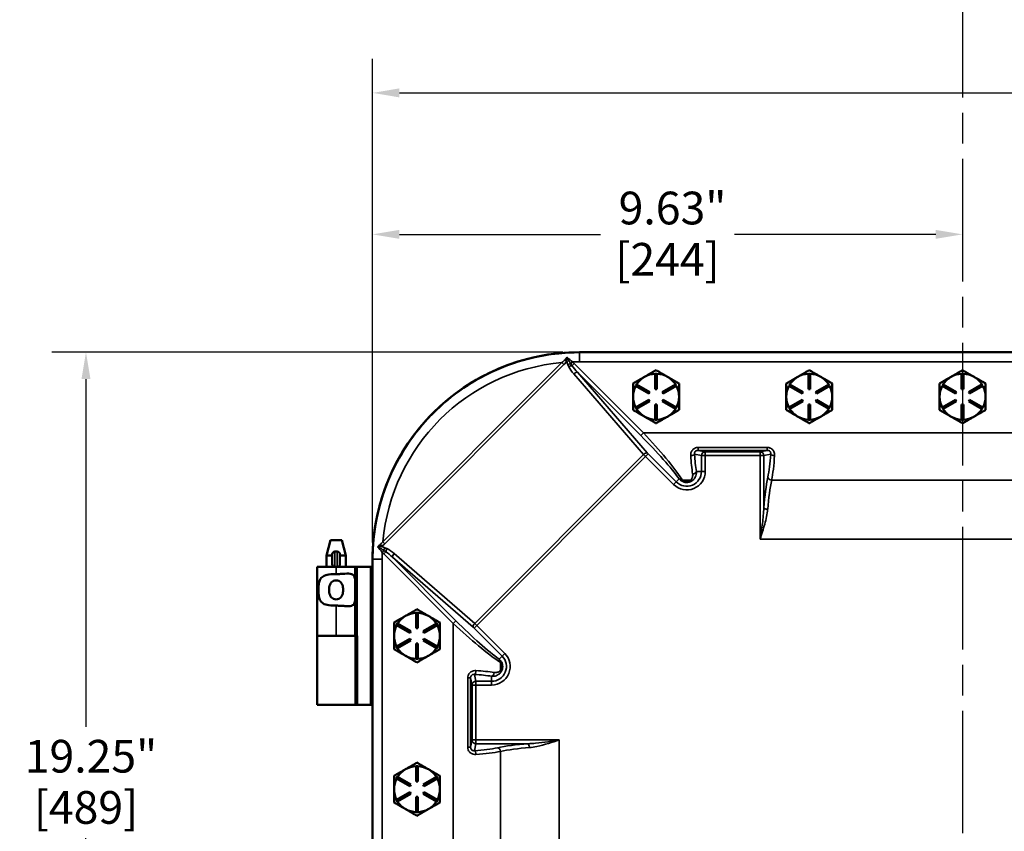
# Model space of a CAD drawing. Units: inches. Extents: x 0.6 to 97.1, y 0.6 to 74.9.
# Drawn here: x 17.4 to 33.4, y 38.9 to 52.1 of the extents above; entities that cross this region are included whole.
import ezdxf

# ---------------------------------------------------------------- set-up
doc = ezdxf.new("R2010")
doc.units = ezdxf.units.IN
doc.header["$LTSCALE"] = 4.444444
doc.header["$MEASUREMENT"] = 0
doc.linetypes.add('CHAIN', pattern=[0.7087, 0.4724, -0.0591, 0.1181, -0.0591])
for name, color, linetype, lineweight in [('Centerline (ANSI)', 7, 'Continuous', 25), ('Dimension (ANSI)', 7, 'Continuous', 25), ('Visible (ANSI)', 7, 'Continuous', 50), ('Visible Narrow (ANSI)', 7, 'Continuous', 35)]:
    doc.layers.add(name, color=color, linetype=linetype, lineweight=lineweight)
doc.styles.add('Note Text (ANSI)', font='tahoma.ttf')
doc.dimstyles.new('Default (ANSI)', dxfattribs={"dimscale": 4.444444, "dimtxt": 0.12, "dimasz": 0.098425, "dimexe": 0.125, "dimexo": 0.0625, "dimgap": 0.031496, "dimtad": 0, "dimtih": 1, "dimtoh": 1, "dimrnd": 1e-08, "dimzin": 4, "dimdsep": 46, "dimtxsty": 'Note Text (ANSI)', "dimcen": 0.09, "dimdle": 0.393701, "dimclrd": 256, "dimclre": 256, "dimclrt": 256, "dimadec": 0, "dimazin": 1, "dimtfac": 1, "dimtofl": 0, "dimtmove": 0, "dimatfit": 3, "dimfxl": 1, "dimtolj": 1, "dimtzin": 4, "dimlwd": -1, "dimlwe": -1, "dimarcsym": 0})

# ---------------------------------------------------------------- blocks, each defined once
blk = doc.blocks.new('*D17')
at = {"layer": 'Defpoints', "color": 0, "transparency": 16777216}
for p in [(26.49, 46.718), (18.435, 27.468), (26.49, 27.468)]:
    blk.add_point(p, dxfattribs=at)
at = {"layer": 'Dimension (ANSI)', "transparency": 16777216}
for p, q in [((26.212, 46.718), (17.879, 46.718)), ((18.435, 46.281), (18.435, 40.608)), ((18.435, 27.906), (18.435, 38.795)), ((26.212, 27.468), (17.879, 27.468))]:
    blk.add_line(p, q, dxfattribs=at)
for points in [[(18.362, 46.281), (18.508, 46.281), (18.435, 46.718)], [(18.362, 27.906), (18.508, 27.906), (18.435, 27.468)]]:
    blk.add_solid(points, dxfattribs=at)
at = {"layer": 'Dimension (ANSI)', "transparency": 16777216, "attachment_point": 2, "style": 'Note Text (ANSI)'}
for s, insert, char_height in [('\\A1; 19.25"', (18.435, 40.397), 0.53333), ('\\A1;[489]', (18.435, 39.562), 0.5333)]:
    blk.add_mtext(s, dxfattribs=dict(at, insert=insert, char_height=char_height))
blk = doc.blocks.new('*D19')
at = {"layer": 'Defpoints', "color": 0, "transparency": 16777216}
for p in [(42.36, 50.948), (23.11, 43.338), (42.36, 43.338)]:
    blk.add_point(p, dxfattribs=at)
at = {"layer": 'Dimension (ANSI)', "transparency": 16777216}
for p, q in [((23.11, 43.616), (23.11, 51.503)), ((42.36, 43.616), (42.36, 51.503)), ((23.547, 50.948), (33.658, 50.948)), ((41.922, 50.948), (36.245, 50.948))]:
    blk.add_line(p, q, dxfattribs=at)
for points in [[(23.547, 51.021), (23.547, 50.875), (23.11, 50.948)], [(41.922, 51.021), (41.922, 50.875), (42.36, 50.948)]]:
    blk.add_solid(points, dxfattribs=at)
at = {"layer": 'Dimension (ANSI)', "transparency": 16777216, "attachment_point": 2, "style": 'Note Text (ANSI)'}
for s, insert, char_height in [('\\A1; 19.25"', (34.951, 51.643), 0.53333), ('\\A1;[489]', (34.951, 50.808), 0.5333)]:
    blk.add_mtext(s, dxfattribs=dict(at, insert=insert, char_height=char_height))
blk = doc.blocks.new('*D20')
at = {"layer": 'Defpoints', "color": 0, "transparency": 16777216}
for p in [(32.735, 48.803), (23.11, 48.641), (23.11, 43.338)]:
    blk.add_point(p, dxfattribs=at)
at = {"layer": 'Dimension (ANSI)', "transparency": 16777216}
for p, q in [((23.11, 43.616), (23.11, 49.197)), ((23.547, 48.641), (26.829, 48.641)), ((32.297, 48.641), (29.015, 48.641))]:
    blk.add_line(p, q, dxfattribs=at)
for points in [[(23.547, 48.714), (23.547, 48.568), (23.11, 48.641)], [(32.297, 48.714), (32.297, 48.568), (32.735, 48.641)]]:
    blk.add_solid(points, dxfattribs=at)
at = {"layer": 'Dimension (ANSI)', "transparency": 16777216, "attachment_point": 2, "style": 'Note Text (ANSI)'}
for s, insert, char_height in [('\\A1; \\fTahoma|b0|i0;\\H0.5333;9.63"', (27.922, 49.337), 0.53333), ('\\A1;[244]', (27.922, 48.501), 0.5333)]:
    blk.add_mtext(s, dxfattribs=dict(at, insert=insert, char_height=char_height))

msp = doc.modelspace()

# ---------------------------------------------------------------- linework, layer by layer
at = {"layer": 'Centerline (ANSI)', "linetype": 'CHAIN', "ltscale": 0.952448}
msp.add_line((32.735, 64.873), (32.735, 9.593), dxfattribs=at)
at = {"layer": 'Visible (ANSI)'}
for p, q in [((26.485, 46.718), (26.49, 46.718)), ((38.98, 46.718), (26.49, 46.718)), ((27.72, 46.368), (27.75, 46.368)), ((27.72, 46.118), (27.72, 46.368)), ((27.75, 46.368), (27.75, 46.118)), ((30.22, 46.368), (30.25, 46.368)), ((30.22, 46.118), (30.22, 46.368)), ((30.25, 46.368), (30.25, 46.118)), ((32.72, 46.368), (32.75, 46.368)), ((32.72, 46.118), (32.72, 46.368)), ((32.75, 46.368), (32.75, 46.118)), ((27.402, 46.168), (27.417, 46.194)), ((27.619, 46.043), (27.402, 46.168)), ((27.417, 46.194), (27.634, 46.069)), ((27.75, 46.118), (27.72, 46.118)), ((27.835, 46.069), (28.052, 46.194)), ((28.067, 46.168), (27.85, 46.043)), ((28.052, 46.194), (28.067, 46.168)), ((29.902, 46.168), (29.917, 46.194)), ((30.119, 46.043), (29.902, 46.168)), ((29.917, 46.194), (30.134, 46.069)), ((30.25, 46.118), (30.22, 46.118)), ((30.335, 46.069), (30.552, 46.194)), ((30.567, 46.168), (30.35, 46.043)), ((30.552, 46.194), (30.567, 46.168)), ((32.402, 46.168), (32.417, 46.194)), ((32.619, 46.043), (32.402, 46.168)), ((32.417, 46.194), (32.634, 46.069)), ((32.75, 46.118), (32.72, 46.118)), ((32.835, 46.069), (33.052, 46.194)), ((33.067, 46.168), (32.85, 46.043)), ((33.052, 46.194), (33.067, 46.168)), ((27.402, 45.819), (27.619, 45.944)), ((27.634, 46.069), (27.619, 46.043)), ((27.619, 45.944), (27.634, 45.918)), ((27.85, 46.043), (27.835, 46.069)), ((27.835, 45.918), (27.85, 45.944)), ((27.85, 45.944), (28.067, 45.819)), ((29.902, 45.819), (30.119, 45.944)), ((30.134, 46.069), (30.119, 46.043)), ((30.119, 45.944), (30.134, 45.918)), ((30.35, 46.043), (30.335, 46.069)), ((30.335, 45.918), (30.35, 45.944)), ((30.35, 45.944), (30.567, 45.819)), ((32.402, 45.819), (32.619, 45.944)), ((32.634, 46.069), (32.619, 46.043)), ((32.619, 45.944), (32.634, 45.918)), ((32.85, 46.043), (32.835, 46.069)), ((32.835, 45.918), (32.85, 45.944)), ((32.85, 45.944), (33.067, 45.819)), ((27.417, 45.793), (27.402, 45.819)), ((27.634, 45.918), (27.417, 45.793)), ((27.72, 45.618), (27.72, 45.868)), ((27.72, 45.868), (27.75, 45.868)), ((27.75, 45.868), (27.75, 45.618)), ((28.052, 45.793), (27.835, 45.918)), ((28.067, 45.819), (28.052, 45.793)), ((29.917, 45.793), (29.902, 45.819)), ((30.134, 45.918), (29.917, 45.793)), ((30.22, 45.618), (30.22, 45.868)), ((30.22, 45.868), (30.25, 45.868)), ((30.25, 45.868), (30.25, 45.618)), ((30.552, 45.793), (30.335, 45.918)), ((30.567, 45.819), (30.552, 45.793)), ((32.417, 45.793), (32.402, 45.819)), ((32.634, 45.918), (32.417, 45.793)), ((32.72, 45.618), (32.72, 45.868)), ((32.72, 45.868), (32.75, 45.868)), ((32.75, 45.868), (32.75, 45.618)), ((33.052, 45.793), (32.835, 45.918)), ((33.067, 45.819), (33.052, 45.793)), ((27.544, 45.67), (27.551, 45.666)), ((27.75, 45.618), (27.72, 45.618)), ((27.919, 45.666), (27.926, 45.67)), ((30.044, 45.67), (30.051, 45.666)), ((30.25, 45.618), (30.22, 45.618)), ((30.419, 45.666), (30.426, 45.67)), ((32.544, 45.67), (32.551, 45.666)), ((32.75, 45.618), (32.72, 45.618)), ((32.919, 45.666), (32.926, 45.67)), ((22.424, 43.656), (22.357, 43.406)), ((22.608, 43.656), (22.424, 43.656)), ((22.608, 43.656), (22.675, 43.406)), ((22.357, 43.406), (22.453, 43.406)), ((22.357, 43.218), (22.357, 43.406)), ((22.453, 43.262), (22.453, 43.424)), ((22.534, 43.468), (22.497, 43.468)), ((22.578, 43.424), (22.578, 43.262)), ((22.578, 43.406), (22.675, 43.406)), ((22.675, 43.218), (22.675, 43.406)), ((22.497, 43.218), (22.206, 43.218)), ((22.206, 43.218), (22.206, 42.093)), ((22.534, 43.218), (22.497, 43.218)), ((22.534, 43.218), (22.829, 43.218)), ((22.829, 43.218), (22.86, 43.218)), ((22.829, 43.218), (22.829, 42.093)), ((22.86, 43.218), (23.078, 43.218)), ((23.078, 43.218), (23.11, 43.218)), ((23.11, 43.338), (23.11, 43.343)), ((23.11, 43.338), (23.11, 30.848)), ((23.82, 42.468), (23.85, 42.468)), ((23.82, 42.218), (23.82, 42.468)), ((23.85, 42.468), (23.85, 42.218)), ((23.502, 42.268), (23.517, 42.294)), ((23.719, 42.143), (23.502, 42.268)), ((23.517, 42.294), (23.734, 42.169)), ((23.935, 42.169), (24.152, 42.294)), ((24.167, 42.268), (23.95, 42.143)), ((24.152, 42.294), (24.167, 42.268)), ((22.517, 42.093), (22.206, 42.093)), ((22.206, 42.093), (22.517, 42.093)), ((22.206, 40.968), (22.206, 42.093)), ((22.517, 42.093), (22.829, 42.093)), ((22.86, 42.093), (22.829, 42.093)), ((22.86, 42.093), (22.86, 40.968)), ((23.734, 42.169), (23.719, 42.143)), ((23.85, 42.218), (23.82, 42.218)), ((23.95, 42.143), (23.935, 42.169)), ((23.502, 41.919), (23.719, 42.044)), ((23.734, 42.018), (23.517, 41.893)), ((23.719, 42.044), (23.734, 42.018)), ((23.82, 41.718), (23.82, 41.968)), ((23.82, 41.968), (23.85, 41.968)), ((23.85, 41.968), (23.85, 41.718)), ((23.935, 42.018), (23.95, 42.044)), ((24.152, 41.893), (23.935, 42.018)), ((23.95, 42.044), (24.167, 41.919)), ((23.517, 41.893), (23.502, 41.919)), ((23.644, 41.77), (23.651, 41.766)), ((24.019, 41.766), (24.026, 41.77)), ((24.167, 41.919), (24.152, 41.893)), ((23.85, 41.718), (23.82, 41.718)), ((22.206, 40.968), (22.824, 40.968)), ((22.824, 40.968), (22.855, 40.968)), ((22.86, 40.968), (22.855, 40.968)), ((22.86, 40.968), (22.86, 40.968)), ((22.86, 40.968), (23.078, 40.968)), ((23.11, 40.968), (23.078, 40.968)), ((23.82, 39.968), (23.85, 39.968)), ((23.82, 39.718), (23.82, 39.968)), ((23.85, 39.968), (23.85, 39.718)), ((23.502, 39.768), (23.517, 39.794)), ((23.719, 39.643), (23.502, 39.768)), ((23.517, 39.794), (23.734, 39.669)), ((23.85, 39.718), (23.82, 39.718)), ((23.935, 39.669), (24.152, 39.794)), ((24.167, 39.768), (23.95, 39.643)), ((24.152, 39.794), (24.167, 39.768)), ((23.502, 39.419), (23.719, 39.544)), ((23.734, 39.518), (23.517, 39.393)), ((23.734, 39.669), (23.719, 39.643)), ((23.719, 39.544), (23.734, 39.518)), ((23.95, 39.643), (23.935, 39.669)), ((23.935, 39.518), (23.95, 39.544)), ((24.152, 39.393), (23.935, 39.518)), ((23.95, 39.544), (24.167, 39.419)), ((23.517, 39.393), (23.502, 39.419)), ((23.82, 39.218), (23.82, 39.468)), ((23.82, 39.468), (23.85, 39.468)), ((23.85, 39.468), (23.85, 39.218)), ((24.167, 39.419), (24.152, 39.393)), ((23.644, 39.27), (23.651, 39.266)), ((23.85, 39.218), (23.82, 39.218)), ((24.019, 39.266), (24.026, 39.27))]:
    msp.add_line(p, q, dxfattribs=at)
for centre, radius, start, end in [((26.485, 43.343), 3.375, 90, 180), ((27.735, 45.993), 0.375, 120, 147.7076), ((27.735, 45.993), 0.375, 92.2924, 120), ((27.735, 45.993), 0.375, 60, 87.7076), ((27.735, 45.993), 0.375, 32.2924, 60), ((30.235, 45.993), 0.375, 120, 147.7076), ((30.235, 45.993), 0.375, 92.2924, 120), ((30.235, 45.993), 0.375, 60, 87.7076), ((30.235, 45.993), 0.375, 32.2924, 60), ((32.735, 45.993), 0.375, 120, 147.7076), ((32.735, 45.993), 0.375, 92.2924, 120), ((32.735, 45.993), 0.375, 60, 87.7076), ((32.735, 45.993), 0.375, 32.2924, 60), ((27.735, 45.993), 0.375, 152.2924, 180), ((27.735, 45.993), 0.375, 0, 27.7076), ((30.235, 45.993), 0.375, 152.2924, 180), ((30.235, 45.993), 0.375, 0, 27.7076), ((32.735, 45.993), 0.375, 152.2924, 180), ((32.735, 45.993), 0.375, 0, 27.7076), ((27.735, 45.993), 0.375, 180, 207.7076), ((27.735, 45.993), 0.375, 332.2924, 0), ((30.235, 45.993), 0.375, 180, 207.7076), ((30.235, 45.993), 0.375, 332.2924, 0), ((32.735, 45.993), 0.375, 180, 207.7076), ((32.735, 45.993), 0.375, 332.2924, 0), ((27.735, 45.993), 0.375, 212.2924, 239.3794), ((27.735, 45.993), 0.375, 300.6206, 327.7076), ((30.235, 45.993), 0.375, 212.2924, 239.3794), ((30.235, 45.993), 0.375, 300.6206, 327.7076), ((32.735, 45.993), 0.375, 212.2924, 239.3794), ((32.735, 45.993), 0.375, 300.6206, 327.7076), ((27.735, 45.993), 0.375, 239.3794, 240.6206), ((27.735, 45.993), 0.375, 240.6206, 267.7076), ((27.735, 45.993), 0.375, 272.2924, 299.3794), ((27.735, 45.993), 0.375, 299.3794, 300.6206), ((30.235, 45.993), 0.375, 239.3794, 240.6206), ((30.235, 45.993), 0.375, 240.6206, 267.7076), ((30.235, 45.993), 0.375, 272.2924, 299.3794), ((30.235, 45.993), 0.375, 299.3794, 300.6206), ((32.735, 45.993), 0.375, 239.3794, 240.6206), ((32.735, 45.993), 0.375, 240.6206, 267.7076), ((32.735, 45.993), 0.375, 272.2924, 299.3794), ((32.735, 45.993), 0.375, 299.3794, 300.6206), ((22.497, 43.424), 0.0437, 90, 180), ((22.534, 43.424), 0.0437, 0, 90), ((22.497, 43.262), 0.0437, 180, 270), ((22.534, 43.262), 0.0437, 270, 0), ((23.835, 42.093), 0.375, 120, 147.7076), ((23.835, 42.093), 0.375, 92.2924, 120), ((23.835, 42.093), 0.375, 60, 87.7076), ((23.835, 42.093), 0.375, 32.2924, 60), ((23.835, 42.093), 0.375, 152.2924, 180), ((23.835, 42.093), 0.375, 0, 27.7076), ((23.835, 42.093), 0.375, 180, 207.7076), ((23.835, 42.093), 0.375, 332.2924, 0), ((23.835, 42.093), 0.375, 212.2924, 239.3794), ((23.835, 42.093), 0.375, 239.3794, 240.6206), ((23.835, 42.093), 0.375, 240.6206, 267.7076), ((23.835, 42.093), 0.375, 272.2924, 299.3794), ((23.835, 42.093), 0.375, 299.3794, 300.6206), ((23.835, 42.093), 0.375, 300.6206, 327.7076), ((23.835, 39.593), 0.375, 120, 147.7076), ((23.835, 39.593), 0.375, 92.2924, 120), ((23.835, 39.593), 0.375, 60, 87.7076), ((23.835, 39.593), 0.375, 32.2924, 60), ((23.835, 39.593), 0.375, 152.2924, 180), ((23.835, 39.593), 0.375, 0, 27.7076), ((23.835, 39.593), 0.375, 180, 207.7076), ((23.835, 39.593), 0.375, 332.2924, 0), ((23.835, 39.593), 0.375, 212.2924, 239.3794), ((23.835, 39.593), 0.375, 300.6206, 327.7076), ((23.835, 39.593), 0.375, 239.3794, 240.6206), ((23.835, 39.593), 0.375, 240.6206, 267.7076), ((23.835, 39.593), 0.375, 272.2924, 299.3794), ((23.835, 39.593), 0.375, 299.3794, 300.6206)]:
    msp.add_arc(centre, radius, start, end, dxfattribs=at)
for points, knots in [([(26.485, 46.718), (26.033, 46.717), (25.586, 46.626), (24.765, 46.278), (24.398, 46.029), (23.778, 45.404), (23.532, 45.033), (23.197, 44.219), (23.11, 43.783), (23.11, 43.343)], [-13.503154, -13.503154, -13.503154, -13.503154, -10.062658, -10.062658, -6.709042, -6.709042, -3.354677, -3.354677, 0, 0, 0, 0]), ([(22.517, 42.586), (22.517, 42.586), (22.516, 42.586), (22.477, 42.586), (22.436, 42.587), (22.362, 42.598), (22.328, 42.607), (22.292, 42.63), (22.282, 42.639), (22.265, 42.66), (22.257, 42.671), (22.242, 42.704), (22.235, 42.73), (22.227, 42.786), (22.226, 42.815), (22.226, 42.871), (22.227, 42.901), (22.235, 42.956), (22.242, 42.982), (22.257, 43.015), (22.265, 43.027), (22.282, 43.047), (22.292, 43.056), (22.328, 43.079), (22.362, 43.088), (22.436, 43.099), (22.477, 43.101), (22.516, 43.101), (22.516, 43.101), (22.517, 43.101), (22.517, 43.101)], [2.505228, 2.505228, 2.505228, 2.505228, 2.509035, 2.509035, 2.802557, 2.802557, 3.096079, 3.096079, 3.218365, 3.218365, 3.34065, 3.34065, 3.552101, 3.552101, 3.763552, 3.763552, 3.975004, 3.975004, 4.186455, 4.186455, 4.30874, 4.30874, 4.431025, 4.431025, 4.724548, 4.724548, 5.01807, 5.01807, 5.01807, 5.021877, 5.021877, 5.021877, 5.021877]), ([(22.517, 43.101), (22.518, 43.101), (22.518, 43.101), (22.519, 43.101), (22.542, 43.101), (22.566, 43.101), (22.613, 43.104), (22.636, 43.105), (22.701, 43.109), (22.739, 43.11), (22.779, 43.098), (22.79, 43.093), (22.807, 43.076), (22.813, 43.065), (22.826, 43.029), (22.828, 42.997), (22.829, 42.955), (22.829, 42.951), (22.829, 42.946)], [-0.003808, -0.003808, -0.003808, -0.003808, 0, 0, 0, 0.178898, 0.178898, 0.357796, 0.357796, 0.715592, 0.715592, 0.869177, 0.869177, 1.022763, 1.022763, 1.321549, 1.321549, 1.36035, 1.36035, 1.36035, 1.36035]), ([(22.516, 42.688), (22.53, 42.688), (22.544, 42.691), (22.571, 42.702), (22.582, 42.71), (22.601, 42.73), (22.61, 42.744), (22.621, 42.769), (22.625, 42.783), (22.63, 42.813), (22.631, 42.829), (22.631, 42.857), (22.63, 42.873), (22.625, 42.903), (22.621, 42.917), (22.61, 42.943), (22.601, 42.957), (22.582, 42.976), (22.571, 42.984), (22.544, 42.995), (22.53, 42.998), (22.502, 42.998), (22.487, 42.995), (22.461, 42.984), (22.449, 42.976), (22.43, 42.957), (22.422, 42.943), (22.411, 42.917), (22.407, 42.903), (22.401, 42.873), (22.4, 42.857), (22.4, 42.829), (22.401, 42.813), (22.407, 42.783), (22.411, 42.769), (22.422, 42.744), (22.43, 42.73), (22.449, 42.71), (22.461, 42.702), (22.487, 42.691), (22.502, 42.688), (22.516, 42.688)], [0, 0, 0, 0, 0.106526, 0.106526, 0.213053, 0.213053, 0.324789, 0.324789, 0.43327, 0.43327, 0.54175, 0.54175, 0.650231, 0.650231, 0.758711, 0.758711, 0.870448, 0.870448, 0.976974, 0.976974, 1.0835, 1.0835, 1.190027, 1.190027, 1.296553, 1.296553, 1.40829, 1.40829, 1.51677, 1.51677, 1.625251, 1.625251, 1.733731, 1.733731, 1.842211, 1.842211, 1.953948, 1.953948, 2.060474, 2.060474, 2.167001, 2.167001, 2.167001, 2.167001]), ([(22.829, 42.74), (22.829, 42.736), (22.829, 42.731), (22.828, 42.689), (22.826, 42.657), (22.813, 42.621), (22.807, 42.61), (22.79, 42.594), (22.779, 42.588), (22.739, 42.576), (22.701, 42.577), (22.636, 42.581), (22.613, 42.582), (22.566, 42.585), (22.542, 42.586), (22.518, 42.586), (22.518, 42.586), (22.517, 42.586)], [1.880319, 1.880319, 1.880319, 1.880319, 1.91912, 1.91912, 2.217906, 2.217906, 2.371492, 2.371492, 2.525077, 2.525077, 2.882873, 2.882873, 3.061771, 3.061771, 3.240669, 3.240669, 3.244477, 3.244477, 3.244477, 3.244477])]:
    msp.add_open_spline(points, degree=3, knots=knots, dxfattribs=at)
for points in [[(26.49, 46.718), (26.488, 46.718), (26.486, 46.718), (26.485, 46.718)], [(23.11, 43.343), (23.11, 43.341), (23.11, 43.34), (23.11, 43.338)]]:
    msp.add_open_spline(points, degree=3, dxfattribs=at)
for points, weights in [([(27.735, 46.426), (27.634, 46.368), (27.547, 46.318)], [1.34573389246, 1.4498267712, 1.44982677123]), ([(27.922, 46.318), (27.835, 46.368), (27.735, 46.426)], [1.44982677125, 1.44982677121, 1.34573389247]), ([(30.235, 46.426), (30.134, 46.368), (30.047, 46.318)], [1.34573389246, 1.4498267712, 1.44982677123]), ([(30.422, 46.318), (30.335, 46.368), (30.235, 46.426)], [1.44982677125, 1.44982677121, 1.34573389247]), ([(32.735, 46.426), (32.634, 46.368), (32.547, 46.318)], [1.34573389246, 1.4498267712, 1.44982677123]), ([(32.922, 46.318), (32.835, 46.368), (32.735, 46.426)], [1.44982677125, 1.44982677121, 1.34573389247]), ([(27.547, 46.318), (27.46, 46.268), (27.36, 46.21)], [1.44982677129, 1.44982677125, 1.3457338925]), ([(28.11, 46.21), (28.009, 46.268), (27.922, 46.318)], [1.34573389251, 1.44982677124, 1.44982677128]), ([(30.047, 46.318), (29.96, 46.268), (29.86, 46.21)], [1.44982677129, 1.44982677125, 1.3457338925]), ([(30.61, 46.21), (30.509, 46.268), (30.422, 46.318)], [1.34573389251, 1.44982677124, 1.44982677128]), ([(32.547, 46.318), (32.46, 46.268), (32.36, 46.21)], [1.44982677129, 1.44982677125, 1.3457338925]), ([(33.11, 46.21), (33.009, 46.268), (32.922, 46.318)], [1.34573389251, 1.44982677124, 1.44982677128]), ([(27.36, 46.21), (27.36, 46.094), (27.36, 45.993)], [1.34573389248, 1.44982677121, 1.44982677125]), ([(28.11, 45.993), (28.11, 46.094), (28.11, 46.21)], [1.44982677128, 1.44982677124, 1.34573389249]), ([(29.86, 46.21), (29.86, 46.094), (29.86, 45.993)], [1.34573389248, 1.44982677121, 1.44982677125]), ([(30.61, 45.993), (30.61, 46.094), (30.61, 46.21)], [1.44982677128, 1.44982677124, 1.34573389249]), ([(32.36, 46.21), (32.36, 46.094), (32.36, 45.993)], [1.34573389248, 1.44982677121, 1.44982677125]), ([(33.11, 45.993), (33.11, 46.094), (33.11, 46.21)], [1.44982677128, 1.44982677124, 1.34573389249]), ([(27.36, 45.993), (27.36, 45.893), (27.36, 45.777)], [1.44982677127, 1.44982677123, 1.34575504671]), ([(28.11, 45.777), (28.11, 45.893), (28.11, 45.993)], [1.34575504669, 1.4498267712, 1.44982677123]), ([(29.86, 45.993), (29.86, 45.893), (29.86, 45.777)], [1.44982677127, 1.44982677123, 1.34575504671]), ([(30.61, 45.777), (30.61, 45.893), (30.61, 45.993)], [1.34575504669, 1.4498267712, 1.44982677123]), ([(32.36, 45.993), (32.36, 45.893), (32.36, 45.777)], [1.44982677127, 1.44982677123, 1.34575504671]), ([(33.11, 45.777), (33.11, 45.893), (33.11, 45.993)], [1.34575504669, 1.4498267712, 1.44982677123]), ([(27.36, 45.777), (27.458, 45.72), (27.544, 45.67)], [1.34576446124, 1.44777813007, 1.44983996635]), ([(27.551, 45.666), (27.636, 45.617), (27.735, 45.56)], [1.44983996631, 1.44777834385, 1.34578561867]), ([(27.735, 45.56), (27.833, 45.617), (27.919, 45.666)], [1.34578561867, 1.44777834384, 1.44983996629]), ([(27.926, 45.67), (28.011, 45.72), (28.11, 45.777)], [1.44983996636, 1.44777813008, 1.34576446124]), ([(29.86, 45.777), (29.958, 45.72), (30.044, 45.67)], [1.34576446124, 1.44777813007, 1.44983996635]), ([(30.051, 45.666), (30.136, 45.617), (30.235, 45.56)], [1.44983996631, 1.44777834385, 1.34578561867]), ([(30.235, 45.56), (30.333, 45.617), (30.419, 45.666)], [1.34578561867, 1.44777834384, 1.44983996629]), ([(30.426, 45.67), (30.511, 45.72), (30.61, 45.777)], [1.44983996636, 1.44777813008, 1.34576446124]), ([(32.36, 45.777), (32.458, 45.72), (32.544, 45.67)], [1.34576446124, 1.44777813007, 1.44983996635]), ([(32.551, 45.666), (32.636, 45.617), (32.735, 45.56)], [1.44983996631, 1.44777834385, 1.34578561867]), ([(32.735, 45.56), (32.833, 45.617), (32.919, 45.666)], [1.34578561867, 1.44777834384, 1.44983996629]), ([(32.926, 45.67), (33.011, 45.72), (33.11, 45.777)], [1.44983996636, 1.44777813008, 1.34576446124]), ([(23.647, 42.418), (23.56, 42.368), (23.46, 42.31)], [1.44982677129, 1.44982677125, 1.3457338925]), ([(23.835, 42.526), (23.734, 42.468), (23.647, 42.418)], [1.34573389246, 1.4498267712, 1.44982677123]), ([(24.022, 42.418), (23.935, 42.468), (23.835, 42.526)], [1.44982677125, 1.44982677121, 1.34573389247]), ([(24.21, 42.31), (24.109, 42.368), (24.022, 42.418)], [1.34573389251, 1.44982677124, 1.44982677128]), ([(23.46, 42.31), (23.46, 42.194), (23.46, 42.093)], [1.34573389248, 1.44982677121, 1.44982677125]), ([(24.21, 42.093), (24.21, 42.194), (24.21, 42.31)], [1.44982677128, 1.44982677124, 1.34573389249]), ([(23.46, 42.093), (23.46, 41.993), (23.46, 41.877)], [1.44982677127, 1.44982677123, 1.34575504671]), ([(24.21, 41.877), (24.21, 41.993), (24.21, 42.093)], [1.34575504669, 1.4498267712, 1.44982677123]), ([(23.46, 41.877), (23.558, 41.82), (23.644, 41.77)], [1.34576446124, 1.44777813007, 1.44983996635]), ([(23.651, 41.766), (23.736, 41.717), (23.835, 41.66)], [1.44983996631, 1.44777834385, 1.34578561867]), ([(23.835, 41.66), (23.933, 41.717), (24.019, 41.766)], [1.34578561867, 1.44777834384, 1.44983996629]), ([(24.026, 41.77), (24.111, 41.82), (24.21, 41.877)], [1.44983996636, 1.44777813008, 1.34576446124]), ([(23.835, 40.026), (23.734, 39.968), (23.647, 39.918)], [1.34573389246, 1.4498267712, 1.44982677123]), ([(24.022, 39.918), (23.935, 39.968), (23.835, 40.026)], [1.44982677125, 1.44982677121, 1.34573389247]), ([(23.647, 39.918), (23.56, 39.868), (23.46, 39.81)], [1.44982677129, 1.44982677125, 1.3457338925]), ([(24.21, 39.81), (24.109, 39.868), (24.022, 39.918)], [1.34573389251, 1.44982677124, 1.44982677128]), ([(23.46, 39.81), (23.46, 39.694), (23.46, 39.593)], [1.34573389248, 1.44982677121, 1.44982677125]), ([(24.21, 39.593), (24.21, 39.694), (24.21, 39.81)], [1.44982677128, 1.44982677124, 1.34573389249]), ([(23.46, 39.593), (23.46, 39.493), (23.46, 39.377)], [1.44982677127, 1.44982677123, 1.34575504671]), ([(24.21, 39.377), (24.21, 39.493), (24.21, 39.593)], [1.34575504669, 1.4498267712, 1.44982677123]), ([(23.46, 39.377), (23.558, 39.32), (23.644, 39.27)], [1.34576446124, 1.44777813007, 1.44983996635]), ([(24.026, 39.27), (24.111, 39.32), (24.21, 39.377)], [1.44983996636, 1.44777813008, 1.34576446124]), ([(23.651, 39.266), (23.736, 39.217), (23.835, 39.16)], [1.44983996631, 1.44777834385, 1.34578561867]), ([(23.835, 39.16), (23.933, 39.217), (24.019, 39.266)], [1.34578561867, 1.44777834384, 1.44983996629])]:
    msp.add_rational_spline(points, weights, degree=2, dxfattribs=at)
at = {"layer": 'Visible Narrow (ANSI)'}
for p, q in [((26.485, 46.718), (26.485, 46.562)), ((26.199, 46.55), (23.278, 43.629)), ((23.311, 43.596), (26.232, 46.516)), ((26.199, 46.55), (26.232, 46.516)), ((26.372, 46.56), (26.343, 46.531)), ((26.398, 46.535), (26.364, 46.5)), ((26.398, 46.535), (26.372, 46.56)), ((27.531, 45.402), (26.398, 46.535)), ((26.485, 46.562), (38.985, 46.562)), ((26.393, 46.366), (27.532, 45.052)), ((26.453, 46.393), (27.487, 45.359)), ((27.592, 45.078), (26.453, 46.393)), ((27.531, 45.402), (27.487, 45.359)), ((37.938, 45.402), (27.531, 45.402)), ((28.42, 45.166), (28.42, 45.118)), ((29.55, 45.166), (28.42, 45.166)), ((29.55, 45.166), (29.55, 45.118)), ((27.532, 45.052), (24.776, 42.296)), ((24.81, 42.263), (27.564, 45.018)), ((27.608, 45.061), (27.564, 45.018)), ((27.564, 45.018), (28.021, 44.561)), ((28.064, 44.605), (27.608, 45.061)), ((28.362, 45.055), (28.476, 45.033)), ((28.42, 45.118), (29.55, 45.118)), ((28.537, 45.095), (28.42, 45.118)), ((28.476, 45.033), (28.476, 44.775)), ((28.537, 45.033), (28.476, 45.033)), ((29.432, 45.095), (28.537, 45.095)), ((28.537, 45.095), (28.537, 45.033)), ((28.537, 45.033), (29.432, 45.033)), ((28.537, 44.775), (28.537, 45.033)), ((29.55, 45.118), (29.432, 45.095)), ((29.432, 45.033), (29.432, 45.095)), ((29.432, 45.033), (29.432, 43.671)), ((29.494, 45.033), (29.432, 45.033)), ((29.494, 45.033), (29.607, 45.055)), ((29.494, 44.182), (29.494, 45.033)), ((28.476, 44.775), (28.393, 44.775)), ((28.476, 44.775), (28.537, 44.775)), ((28.064, 44.605), (28.021, 44.561)), ((28.113, 44.653), (28.064, 44.605)), ((28.17, 44.633), (28.299, 44.633)), ((29.621, 44.633), (35.849, 44.633)), ((23.278, 43.629), (23.311, 43.596)), ((36.037, 43.671), (29.432, 43.671)), ((22.497, 43.468), (22.497, 43.218)), ((22.534, 43.218), (22.534, 43.468)), ((23.297, 43.485), (23.267, 43.455)), ((23.267, 43.455), (23.293, 43.43)), ((23.327, 43.464), (23.293, 43.43)), ((23.293, 43.43), (24.426, 42.297)), ((23.435, 43.375), (24.749, 42.236)), ((24.469, 42.34), (23.435, 43.375)), ((24.776, 42.296), (23.462, 43.435)), ((22.517, 43.218), (22.517, 43.101)), ((22.86, 40.968), (22.86, 43.218)), ((23.078, 43.218), (23.078, 40.968)), ((23.265, 43.343), (23.11, 43.343)), ((23.265, 30.843), (23.265, 43.343)), ((22.517, 42.586), (22.517, 42.093)), ((24.426, 42.297), (24.469, 42.34)), ((24.426, 42.297), (24.426, 31.889)), ((24.81, 42.263), (24.766, 42.22)), ((25.267, 41.807), (24.81, 42.263)), ((22.824, 42.093), (22.824, 40.968)), ((22.855, 40.968), (22.855, 42.093)), ((24.766, 42.22), (25.223, 41.763)), ((25.223, 41.763), (25.174, 41.715)), ((25.223, 41.763), (25.267, 41.807)), ((25.195, 41.529), (25.195, 41.657)), ((24.795, 41.352), (24.773, 41.465)), ((24.662, 41.408), (24.709, 41.408)), ((24.662, 41.408), (24.662, 40.278)), ((24.709, 40.278), (24.709, 41.408)), ((24.709, 41.408), (24.733, 41.291)), ((24.795, 41.291), (24.733, 41.291)), ((24.733, 41.291), (24.733, 40.396)), ((24.795, 41.352), (24.795, 41.291)), ((25.053, 41.352), (24.795, 41.352)), ((24.795, 41.291), (25.053, 41.291)), ((24.795, 40.396), (24.795, 41.291)), ((25.053, 41.435), (25.053, 41.352)), ((25.053, 41.352), (25.053, 41.291)), ((24.733, 40.396), (24.709, 40.278)), ((24.733, 40.396), (24.795, 40.396)), ((24.773, 40.221), (24.795, 40.334)), ((26.157, 40.396), (24.795, 40.396)), ((24.795, 40.396), (24.795, 40.334)), ((24.795, 40.334), (25.646, 40.334)), ((26.157, 33.791), (26.157, 40.396)), ((24.662, 40.278), (24.709, 40.278)), ((25.195, 33.979), (25.195, 40.207))]:
    msp.add_line(p, q, dxfattribs=at)
for centre, radius, start, end in [((26.485, 43.343), 3.219, 95.0967, 174.9033), ((26.485, 43.343), 3.219, 90, 91.9962), ((28.235, 44.775), 0.302, 225, 0), ((28.235, 44.775), 0.241, 225, 0), ((26.485, 43.343), 3.219, 178.0038, 180), ((25.053, 41.593), 0.302, 270, 45), ((25.053, 41.593), 0.241, 270, 45)]:
    msp.add_arc(centre, radius, start, end, dxfattribs=at)
for centre, major_axis, ratio, start_param, end_param in [((26.245, 46.611), (0.113, -0.054), 0.134217, 4.788865, 5.075135), ((26.313, 46.501), (0.0585, 0.022), 0.347082, 0.916731, 1.726657), ((26.518, 46.415), (-0.218, 0.218), 0.40625, 0.731338, 0.89373), ((26.329, 46.466), (0.0557, 0.0283), 0.360251, 0.736371, 1.687899), ((26.518, 46.415), (-0.218, 0.218), 0.40625, 0.89373, 1.396263), ((26.534, 46.398), (-0.218, 0.218), 0.203125, 0.731338, 0.89373), ((26.534, 46.398), (-0.218, 0.218), 0.203125, 0.89373, 1.396263), ((26.41, 46.349), (0.0472, 0.0409), 0.375551, 0.188477, 1.597692), ((27.253, 45.359), (0.959, -0.93), 0.122744, 0.593196, 1.444847), ((27.297, 45.402), (0.958, -0.993), 0.122727, 0.601239, 1.452891), ((27.548, 45.035), (0.0472, 0.0409), 0.375551, 0.188477, 1.597692), ((27.572, 45.026), (0.0884, -0.0884), 0.088163, 4.326506, 4.712389), ((27.616, 45.069), (-0.0442, 0.0442), 0.176327, 1.184914, 1.570796), ((28.301, 45.055), (0.0623, 0.0044), 0.369307, 4.686453, 6.095223), ((28.454, 45.402), (0, -1), 0.165307, 5.091498, 5.445079), ((28.516, 45.402), (0, 0.937), 0.176327, 1.949905, 2.303486), ((28.537, 45.033), (0.0121, 0.0613), 0.984226, 0.198568, 1.763304), ((29.432, 45.033), (-0.0121, 0.0613), 0.984226, 4.519881, 6.084617), ((29.453, 45.402), (0, -0.938), 0.176327, 0.693053, 1.191688), ((29.669, 45.055), (-0.0623, 0.0044), 0.369307, 0.187962, 1.596733), ((29.515, 45.402), (0, 1), 0.165307, 3.834646, 4.33328), ((28.331, 44.775), (0.0617, 0.0098), 0.664268, 4.607388, 6.048737), ((29.707, 43.671), (0, -1.312), 0.176327, 3.834646, 4.313003), ((29.621, 44.681), (-0.0611, 0.013), 0.762318, 0.271634, 1.731259), ((28.156, 44.697), (-0.0508, -0.0364), 0.680616, 0.239294, 1.117787), ((28.17, 44.681), (-0.0423, -0.046), 0.631551, 0.225881, 0.968465), ((28.299, 44.681), (0.0423, -0.046), 0.631551, 5.31472, 6.057304), ((29.769, 43.671), (0, 1.25), 0.185143, 0.693053, 1.17141), ((29.555, 44.182), (-0.0623, 0.0046), 0.387942, 0.189536, 1.59966), ((23.216, 43.583), (0.054, -0.113), 0.134217, 1.20805, 1.494321), ((23.326, 43.514), (-0.022, -0.0585), 0.347082, 4.556528, 5.366455), ((23.413, 43.31), (-0.218, 0.218), 0.40625, 5.389455, 5.551847), ((23.429, 43.293), (-0.218, 0.218), 0.203125, 5.389455, 5.551847), ((23.362, 43.498), (0.0283, 0.0557), 0.360251, 1.453694, 2.405222), ((23.429, 43.293), (-0.218, 0.218), 0.203125, 4.886922, 5.389455), ((23.413, 43.31), (-0.218, 0.218), 0.40625, 4.886922, 5.389455), ((23.478, 43.418), (-0.0409, -0.0472), 0.375551, 4.685494, 6.094709), ((24.426, 42.531), (0.993, -0.958), 0.122727, 4.830295, 5.681946), ((24.469, 42.574), (0.93, -0.959), 0.122744, 4.838339, 5.68999), ((24.793, 42.28), (-0.0409, -0.0472), 0.375551, 4.685494, 6.094709), ((24.802, 42.256), (-0.0884, 0.0884), 0.088163, 4.712389, 5.098272), ((24.759, 42.212), (0.0442, -0.0442), 0.176327, 1.570796, 1.956679), ((25.131, 41.671), (0.0364, 0.0508), 0.680616, 5.165399, 6.043891), ((25.147, 41.657), (0.046, 0.0423), 0.631551, 5.31472, 6.057304), ((24.773, 41.527), (-0.0044, -0.0623), 0.369307, 0.187962, 1.596733), ((24.426, 41.312), (0.937, 0), 0.176327, 0.838106, 1.191688), ((24.426, 41.373), (-1, 0), 0.165307, 3.979699, 4.33328), ((25.053, 41.496), (-0.0098, -0.0617), 0.664268, 0.234449, 1.675798), ((25.147, 41.529), (0.046, -0.0423), 0.631551, 0.225881, 0.968465), ((24.795, 41.291), (-0.0613, -0.0121), 0.984226, 4.519881, 6.084617), ((24.795, 40.396), (-0.0613, 0.0121), 0.984226, 0.198568, 1.763304), ((26.157, 40.121), (-1.312, 0), 0.176327, 5.111775, 5.590132), ((25.646, 40.272), (-0.0046, 0.0623), 0.387942, 4.683525, 6.093649), ((24.426, 40.374), (-0.937, 0), 0.176327, 1.949905, 2.44854), ((24.773, 40.159), (-0.0044, 0.0623), 0.369307, 4.686453, 6.095223), ((24.426, 40.313), (1, 0), 0.165307, 5.091498, 5.590132), ((25.147, 40.207), (-0.013, 0.0611), 0.762318, 4.551926, 6.011552), ((26.157, 40.059), (1.25, 0), 0.185143, 1.970183, 2.44854)]:
    msp.add_ellipse(centre, major_axis=major_axis, ratio=ratio, start_param=start_param, end_param=end_param, dxfattribs=at)
for points, knots in [([(26.246, 46.592), (26.241, 46.585), (26.234, 46.578), (26.218, 46.563), (26.208, 46.556), (26.199, 46.55)], [0, 0, 0, 0, 0.0927163, 0.0927163, 0.1960629, 0.1960629, 0.1960629, 0.1960629]), ([(26.281, 46.637), (26.278, 46.633), (26.275, 46.63), (26.269, 46.622), (26.267, 46.619), (26.264, 46.615), (26.261, 46.611), (26.258, 46.607), (26.252, 46.6), (26.249, 46.596), (26.246, 46.592)], [-0.1925909, -0.1925909, -0.1925909, -0.1925909, -0.1444431, -0.1444431, -0.0962954, -0.0962954, -0.0962954, -0.0481477, -0.0481477, 0, 0, 0, 0]), ([(26.278, 46.578), (26.278, 46.583), (26.278, 46.588), (26.279, 46.598), (26.279, 46.602), (26.279, 46.607), (26.28, 46.612), (26.28, 46.617), (26.281, 46.627), (26.281, 46.632), (26.281, 46.637)], [0, 0, 0, 0, 0.0481477, 0.0481477, 0.0962954, 0.0962954, 0.0962954, 0.1444431, 0.1444431, 0.1925909, 0.1925909, 0.1925909, 0.1925909]), ([(26.343, 46.531), (26.338, 46.539), (26.332, 46.548), (26.322, 46.565), (26.316, 46.574), (26.311, 46.582), (26.306, 46.592), (26.3, 46.602), (26.29, 46.62), (26.286, 46.629), (26.281, 46.637)], [-0.3219393, -0.3219393, -0.3219393, -0.3219393, -0.2414545, -0.2414545, -0.1609697, -0.1609697, -0.1609697, -0.0714, -0.0714, 0, 0, 0, 0]), ([(26.232, 46.516), (26.241, 46.526), (26.251, 46.536), (26.266, 46.557), (26.273, 46.567), (26.278, 46.578)], [-0.1960629, -0.1960629, -0.1960629, -0.1960629, -0.0927163, -0.0927163, 0, 0, 0, 0]), ([(26.278, 46.578), (26.278, 46.577), (26.279, 46.576), (26.279, 46.575), (26.281, 46.565), (26.284, 46.556), (26.29, 46.537), (26.293, 46.527), (26.297, 46.518)], [0.1519675, 0.1519675, 0.1519675, 0.1519675, 0.1609697, 0.1609697, 0.1609697, 0.2414545, 0.2414545, 0.3219393, 0.3219393, 0.3219393, 0.3219393]), ([(28.42, 45.166), (28.412, 45.166), (28.404, 45.165), (28.383, 45.161), (28.371, 45.157), (28.347, 45.142), (28.336, 45.132), (28.317, 45.107), (28.309, 45.092), (28.301, 45.062), (28.3, 45.047), (28.301, 45.032)], [0, 0, 0, 0, 0.0603296, 0.0603296, 0.156857, 0.156857, 0.2688531, 0.2688531, 0.3920618, 0.3920618, 0.506044, 0.506044, 0.506044, 0.506044]), ([(29.669, 45.032), (29.669, 45.037), (29.669, 45.042), (29.668, 45.059), (29.666, 45.072), (29.659, 45.093), (29.655, 45.102), (29.646, 45.116), (29.642, 45.121), (29.638, 45.125), (29.632, 45.133), (29.624, 45.14), (29.603, 45.154), (29.588, 45.161), (29.565, 45.165), (29.557, 45.166), (29.55, 45.166)], [0, 0, 0, 0, 0.0377756, 0.0377756, 0.1334407, 0.1334407, 0.2070292, 0.2070292, 0.253022, 0.253022, 0.253022, 0.3274894, 0.3274894, 0.4466374, 0.4466374, 0.506044, 0.506044, 0.506044, 0.506044]), ([(28.362, 45.055), (28.361, 45.062), (28.361, 45.069), (28.365, 45.084), (28.368, 45.091), (28.377, 45.103), (28.383, 45.107), (28.395, 45.114), (28.401, 45.116), (28.412, 45.118), (28.416, 45.118), (28.42, 45.118)], [-0.506044, -0.506044, -0.506044, -0.506044, -0.3920618, -0.3920618, -0.2688531, -0.2688531, -0.156857, -0.156857, -0.0603296, -0.0603296, 0, 0, 0, 0]), ([(29.55, 45.118), (29.554, 45.118), (29.558, 45.118), (29.569, 45.116), (29.577, 45.113), (29.588, 45.106), (29.591, 45.103), (29.594, 45.099), (29.596, 45.097), (29.598, 45.095), (29.602, 45.088), (29.604, 45.084), (29.607, 45.074), (29.608, 45.068), (29.608, 45.06), (29.607, 45.057), (29.607, 45.055)], [-0.506044, -0.506044, -0.506044, -0.506044, -0.4466374, -0.4466374, -0.3274894, -0.3274894, -0.253022, -0.253022, -0.253022, -0.2070292, -0.2070292, -0.1334407, -0.1334407, -0.0377756, -0.0377756, 0, 0, 0, 0]), ([(28.331, 44.733), (28.333, 44.721), (28.333, 44.709), (28.329, 44.679), (28.322, 44.662), (28.307, 44.642), (28.303, 44.637), (28.299, 44.633)], [-0.3604025, -0.3604025, -0.3604025, -0.3604025, -0.2444314, -0.2444314, -0.0588776, -0.0588776, 0, 0, 0, 0]), ([(28.334, 44.63), (28.341, 44.636), (28.347, 44.642), (28.371, 44.67), (28.383, 44.695), (28.393, 44.739), (28.395, 44.757), (28.393, 44.775)], [0, 0, 0, 0, 0.0588776, 0.0588776, 0.2444314, 0.2444314, 0.3604025, 0.3604025, 0.3604025, 0.3604025]), ([(28.113, 44.653), (28.116, 44.649), (28.12, 44.645), (28.127, 44.637), (28.131, 44.634), (28.136, 44.63)], [0, 0, 0, 0, 0.03581102, 0.03581102, 0.07162204, 0.07162204, 0.07162204, 0.07162204]), ([(28.136, 44.63), (28.143, 44.624), (28.15, 44.619), (28.173, 44.606), (28.19, 44.6), (28.223, 44.594), (28.239, 44.594), (28.268, 44.597), (28.282, 44.601), (28.309, 44.612), (28.322, 44.621), (28.334, 44.63)], [0, 0, 0, 0, 0.0570552, 0.0570552, 0.1529824, 0.1529824, 0.2302896, 0.2302896, 0.3011757, 0.3011757, 0.3937966, 0.3937966, 0.3937966, 0.3937966]), ([(28.17, 44.633), (28.168, 44.635), (28.165, 44.638), (28.161, 44.644), (28.158, 44.647), (28.156, 44.65)], [-0.07162204, -0.07162204, -0.07162204, -0.07162204, -0.03581102, -0.03581102, 0, 0, 0, 0]), ([(28.299, 44.633), (28.292, 44.627), (28.283, 44.621), (28.266, 44.614), (28.257, 44.611), (28.238, 44.609), (28.227, 44.609), (28.205, 44.613), (28.194, 44.617), (28.18, 44.626), (28.175, 44.629), (28.17, 44.633)], [-0.3937966, -0.3937966, -0.3937966, -0.3937966, -0.3011757, -0.3011757, -0.2302896, -0.2302896, -0.1529824, -0.1529824, -0.0570552, -0.0570552, 0, 0, 0, 0]), ([(29.494, 44.182), (29.492, 44.14), (29.489, 44.098), (29.481, 44.014), (29.476, 43.971), (29.47, 43.928), (29.464, 43.886), (29.458, 43.843), (29.445, 43.757), (29.439, 43.714), (29.432, 43.671)], [-1.364821, -1.364821, -1.364821, -1.364821, -1.022942, -1.022942, -0.681063, -0.681063, -0.681063, -0.339184, -0.339184, 0.002696, 0.002696, 0.002696, 0.002696]), ([(29.432, 43.671), (29.445, 43.712), (29.459, 43.753), (29.484, 43.835), (29.497, 43.875), (29.508, 43.916), (29.519, 43.957), (29.529, 43.997), (29.546, 44.078), (29.552, 44.118), (29.555, 44.157)], [-0.002696, -0.002696, -0.002696, -0.002696, 0.339184, 0.339184, 0.681063, 0.681063, 0.681063, 1.022942, 1.022942, 1.364821, 1.364821, 1.364821, 1.364821]), ([(23.236, 43.582), (23.228, 43.576), (23.221, 43.571), (23.206, 43.559), (23.199, 43.553), (23.191, 43.546)], [-0.1921635, -0.1921635, -0.1921635, -0.1921635, -0.1026233, -0.1026233, 0.0004274, 0.0004274, 0.0004274, 0.0004274]), ([(23.191, 43.546), (23.201, 43.547), (23.212, 43.548), (23.232, 43.549), (23.241, 43.549), (23.25, 43.55)], [-0.0004274, -0.0004274, -0.0004274, -0.0004274, 0.1026233, 0.1026233, 0.1921635, 0.1921635, 0.1921635, 0.1921635]), ([(23.191, 43.546), (23.213, 43.535), (23.234, 43.523), (23.269, 43.502), (23.283, 43.494), (23.297, 43.485)], [-0.3219393, -0.3219393, -0.3219393, -0.3219393, -0.1316692, -0.1316692, 0, 0, 0, 0]), ([(23.278, 43.629), (23.272, 43.62), (23.265, 43.611), (23.251, 43.594), (23.243, 43.587), (23.236, 43.582)], [0, 0, 0, 0, 0.0980315, 0.0980315, 0.1960629, 0.1960629, 0.1960629, 0.1960629]), ([(23.25, 43.55), (23.261, 43.555), (23.272, 43.562), (23.293, 43.578), (23.302, 43.587), (23.311, 43.596)], [-0.1960629, -0.1960629, -0.1960629, -0.1960629, -0.0980315, -0.0980315, 0, 0, 0, 0]), ([(23.31, 43.531), (23.295, 43.537), (23.279, 43.542), (23.259, 43.547), (23.254, 43.548), (23.25, 43.55)], [0, 0, 0, 0, 0.1316692, 0.1316692, 0.1699718, 0.1699718, 0.1699718, 0.1699718]), ([(25.198, 41.692), (25.194, 41.696), (25.19, 41.7), (25.183, 41.708), (25.179, 41.712), (25.174, 41.715)], [0, 0, 0, 0, 0.03581102, 0.03581102, 0.07162204, 0.07162204, 0.07162204, 0.07162204]), ([(25.178, 41.671), (25.181, 41.669), (25.184, 41.667), (25.19, 41.663), (25.192, 41.66), (25.195, 41.657)], [-0.07162204, -0.07162204, -0.07162204, -0.07162204, -0.03581102, -0.03581102, 0, 0, 0, 0]), ([(25.195, 41.657), (25.201, 41.65), (25.207, 41.642), (25.214, 41.624), (25.217, 41.615), (25.219, 41.596), (25.219, 41.586), (25.215, 41.564), (25.211, 41.553), (25.202, 41.538), (25.199, 41.533), (25.195, 41.529)], [-0.3937966, -0.3937966, -0.3937966, -0.3937966, -0.3011757, -0.3011757, -0.2302896, -0.2302896, -0.1529824, -0.1529824, -0.0570552, -0.0570552, 0, 0, 0, 0]), ([(25.198, 41.494), (25.203, 41.501), (25.209, 41.509), (25.221, 41.531), (25.228, 41.548), (25.234, 41.582), (25.234, 41.598), (25.23, 41.627), (25.227, 41.64), (25.215, 41.667), (25.207, 41.681), (25.198, 41.692)], [0, 0, 0, 0, 0.0570552, 0.0570552, 0.1529824, 0.1529824, 0.2302896, 0.2302896, 0.3011757, 0.3011757, 0.3937966, 0.3937966, 0.3937966, 0.3937966]), ([(24.796, 41.527), (24.783, 41.528), (24.77, 41.527), (24.736, 41.519), (24.717, 41.51), (24.686, 41.482), (24.675, 41.465), (24.664, 41.434), (24.662, 41.421), (24.662, 41.408)], [0, 0, 0, 0, 0.0990268, 0.0990268, 0.2574696, 0.2574696, 0.4061256, 0.4061256, 0.5062458, 0.5062458, 0.5062458, 0.5062458]), ([(24.709, 41.408), (24.709, 41.415), (24.71, 41.422), (24.715, 41.437), (24.721, 41.446), (24.735, 41.459), (24.744, 41.464), (24.76, 41.466), (24.766, 41.466), (24.773, 41.465)], [-0.5062458, -0.5062458, -0.5062458, -0.5062458, -0.4061256, -0.4061256, -0.2574696, -0.2574696, -0.0990268, -0.0990268, 0, 0, 0, 0]), ([(25.053, 41.435), (25.065, 41.434), (25.077, 41.434), (25.115, 41.438), (25.139, 41.447), (25.174, 41.47), (25.187, 41.481), (25.198, 41.494)], [0, 0, 0, 0, 0.0776448, 0.0776448, 0.2522888, 0.2522888, 0.3614413, 0.3614413, 0.3614413, 0.3614413]), ([(25.195, 41.529), (25.187, 41.521), (25.178, 41.514), (25.153, 41.501), (25.136, 41.496), (25.11, 41.495), (25.102, 41.495), (25.094, 41.496)], [-0.3614413, -0.3614413, -0.3614413, -0.3614413, -0.2522888, -0.2522888, -0.0776448, -0.0776448, 0, 0, 0, 0]), ([(26.157, 40.396), (26.095, 40.386), (26.033, 40.376), (25.904, 40.358), (25.837, 40.349), (25.728, 40.339), (25.687, 40.335), (25.646, 40.334)], [-1.367517, -1.367517, -1.367517, -1.367517, -0.876672, -0.876672, -0.337182, -0.337182, 0, 0, 0, 0]), ([(25.67, 40.272), (25.709, 40.275), (25.749, 40.282), (25.852, 40.303), (25.916, 40.321), (26.039, 40.357), (26.098, 40.377), (26.157, 40.396)], [0, 0, 0, 0, 0.337182, 0.337182, 0.876672, 0.876672, 1.367517, 1.367517, 1.367517, 1.367517]), ([(24.662, 40.278), (24.662, 40.27), (24.662, 40.262), (24.667, 40.242), (24.671, 40.23), (24.685, 40.206), (24.695, 40.194), (24.72, 40.175), (24.735, 40.168), (24.766, 40.159), (24.781, 40.158), (24.796, 40.159)], [0, 0, 0, 0, 0.0603296, 0.0603296, 0.156857, 0.156857, 0.2688531, 0.2688531, 0.3920618, 0.3920618, 0.506044, 0.506044, 0.506044, 0.506044]), ([(24.773, 40.221), (24.766, 40.22), (24.758, 40.22), (24.744, 40.223), (24.737, 40.227), (24.725, 40.236), (24.72, 40.241), (24.714, 40.253), (24.712, 40.26), (24.71, 40.27), (24.709, 40.274), (24.709, 40.278)], [-0.506044, -0.506044, -0.506044, -0.506044, -0.3920618, -0.3920618, -0.2688531, -0.2688531, -0.156857, -0.156857, -0.0603296, -0.0603296, 0, 0, 0, 0])]:
    msp.add_open_spline(points, degree=3, knots=knots, dxfattribs=at)
for points in [[(26.372, 46.56), (26.341, 46.585), (26.31, 46.611), (26.281, 46.637)], [(23.191, 43.546), (23.216, 43.518), (23.242, 43.487), (23.267, 43.455)]]:
    msp.add_open_spline(points, degree=3, dxfattribs=at)

# ---------------------------------------------------------------- dimensions: what is measured, and where the dimension line sits
at = {"layer": 'Dimension (ANSI)'}
for base, p1, p2, angle, text, override, picture, middle in [((42.36, 50.948), (23.11, 43.338), (42.36, 43.338), 180, ' <>"\\X[489]', {"dimgap": 0.031496, "dimtih": 0, "dimtoh": 0, "dimdec": 2, "dimpost": '\\X', "dimtol": 0, "dimlim": 0, "dimtp": 0, "dimtm": 0, "dimtdec": 2, "dimatfit": 1, "dimtvp": -0.25}, '*D19', (34.951, 50.948)), ((23.109629011, 48.641028839), (32.734629011, 48.802502478), (23.109629011, 43.338062217), 180, ' \\fTahoma|b0|i0;\\H0.5333;<>"\\X[244]', {"dimgap": 0.031496, "dimtih": 0, "dimtoh": 0, "dimdec": 2, "dimpost": '\\X', "dimse1": 1, "dimtol": 0, "dimlim": 0, "dimtp": 0, "dimtm": 0, "dimtdec": 2, "dimatfit": 1, "dimtvp": -0.25}, '*D20', (27.922129011, 48.641028839)), ((18.435, 27.468), (26.49, 46.718), (26.49, 27.468), 90, ' <>"\\X[489]', {"dimgap": 0.031496, "dimdec": 2, "dimpost": '\\X', "dimtol": 0, "dimlim": 0, "dimtp": 0, "dimtm": 0, "dimtdec": 2, "dimatfit": 1, "dimtvp": -0.25}, '*D17', (18.435, 39.702))]:
    dim = msp.add_linear_dim(base=base, p1=p1, p2=p2, angle=angle, text=text, dimstyle='Default (ANSI)', override=override, dxfattribs=at)
    dim.commit()
    dim.dimension.update_dxf_attribs({"geometry": picture, "text_midpoint": middle, "dimtype": 160})

doc.saveas('drawing.dxf')
